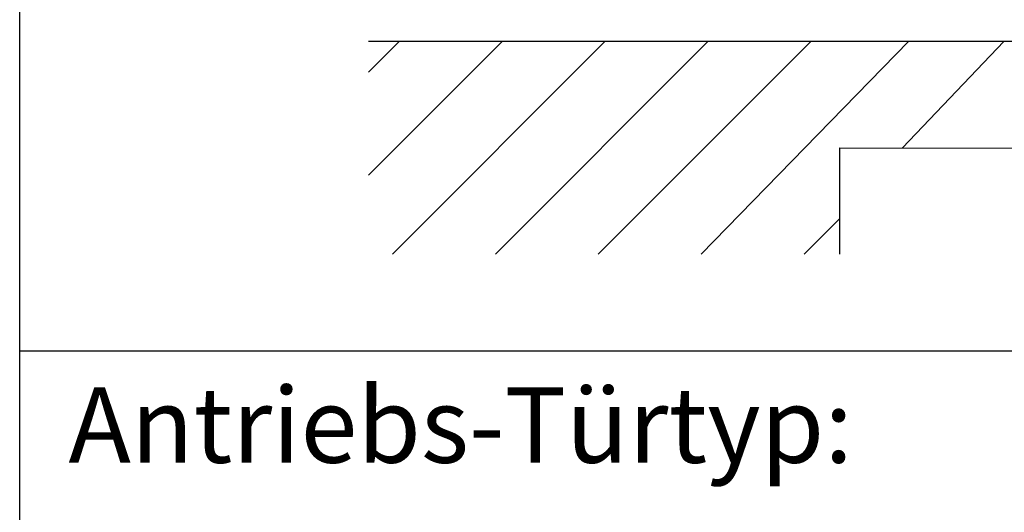
# Model space of a CAD drawing. Units: millimetres. Extents: x -3233 to 5220, y -3040 to 2395.
# Drawn here: x 4757 to 4803, y -2955 to -2932 of the extents above; entities that cross this region are included whole.
import ezdxf

# ---------------------------------------------------------------- set-up
doc = ezdxf.new("R2010")
doc.units = ezdxf.units.MM
for name, color, linetype in [('PLANKOPF', 7, 'Continuous'), ('Schrift_Deutsch', 1, 'Continuous'), ('Text', 5, 'Continuous')]:
    doc.layers.add(name, color=color, linetype=linetype)
doc.styles.get("Standard").update_dxf_attribs({"font": 'ARIAL.TTF'})

# ---------------------------------------------------------------- blocks, each defined once
blk = doc.blocks.new('Plankopfrahmen')
at = {"layer": 'PLANKOPF'}
for p, q in [((-243.124, 0), (-243.124, 59.712)), ((-0.066, 39.894), (-243.124, 39.894))]:
    blk.add_line(p, q, dxfattribs=at)
at = {"layer": 'Schrift_Deutsch', "insert": (-240.859, 38.221), "char_height": 3.5, "width": 236.5462, "attachment_point": 1}
blk.add_mtext('{\\fArial|b0|i0|c0|p34;Antriebs-Türtyp:                    System                 Ausführung}', dxfattribs=at)
blk = doc.blocks.new('542_Plankopf_WD2201_RL_EL_OF_beschriftung')
at = {"layer": 'PLANKOPF'}
for p, q in [((-182.912, 54.28), (-226.917, 54.28)), ((-205.034, 49.344), (-182.912, 49.307)), ((-205.034, 49.344), (-205.034, 44.407))]:
    blk.add_line(p, q, dxfattribs=at)
at = {"layer": 'PLANKOPF', "color": 1, "linetype": 'Continuous'}
for p, q in [((-226.917, 48.073), (-220.71, 54.28)), ((-225.491, 54.28), (-226.917, 52.854)), ((-215.928, 54.28), (-225.801, 44.407)), ((-221.02, 44.407), (-211.147, 54.28)), ((-206.366, 54.28), (-216.238, 44.407)), ((-211.457, 44.407), (-201.825, 54.28)), ((-197.397, 54.28), (-202.099, 49.339)), ((-205.034, 46.049), (-206.675, 44.407))]:
    blk.add_line(p, q, dxfattribs=at)

msp = doc.modelspace()

# ---------------------------------------------------------------- block references
at = {"layer": 'Text'}
for name in ['Plankopfrahmen', '542_Plankopf_WD2201_RL_EL_OF_beschriftung']:
    msp.add_blockref(name, (5000, -2987.02), dxfattribs=at)

doc.saveas('drawing.dxf')
